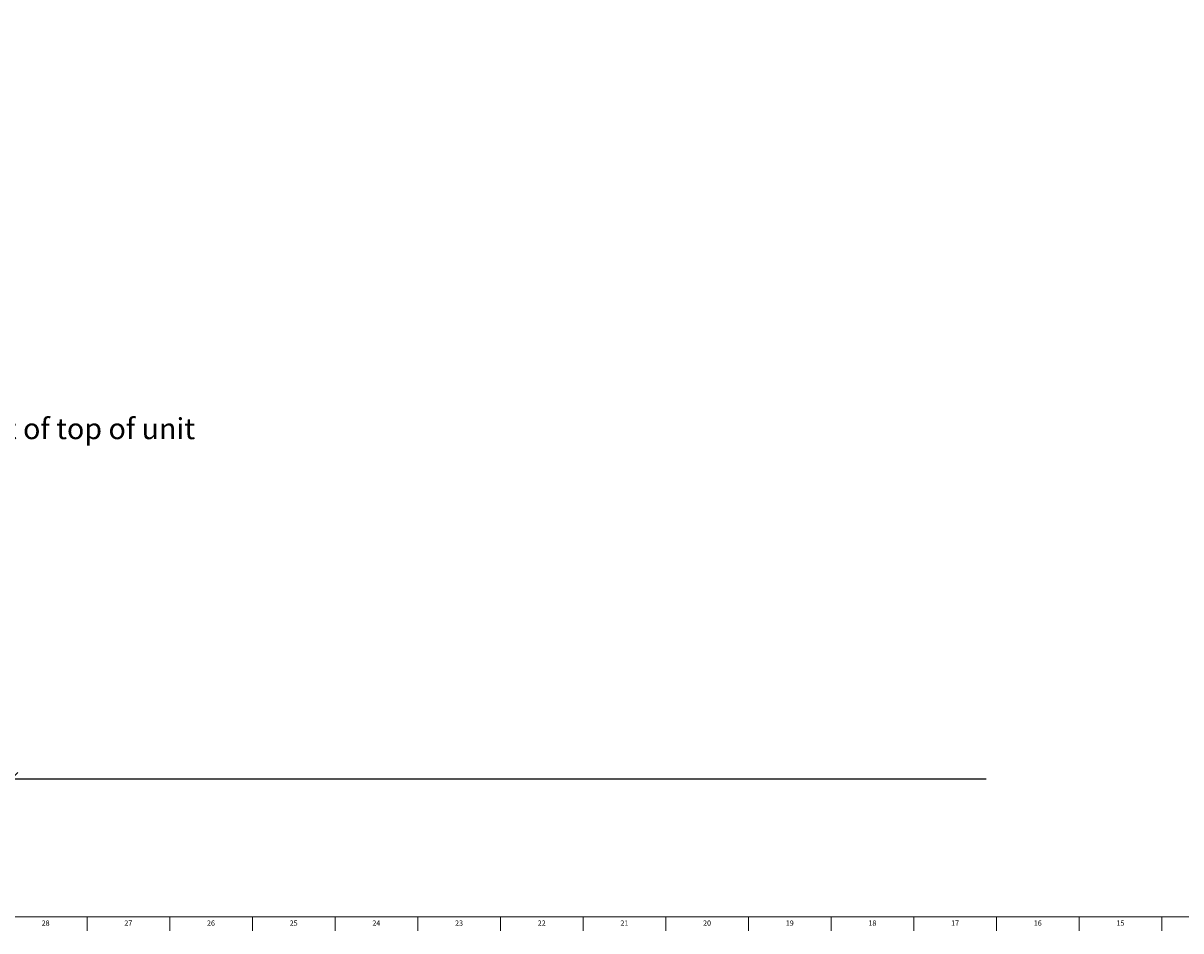
# Model space of a CAD drawing. Units: inches. Extents: x 0 to 90, y 0 to 120.
# Drawn here: x 36 to 63, y 0 to 22 of the extents above; entities that cross this region are included whole.
import ezdxf

# ---------------------------------------------------------------- set-up
doc = ezdxf.new("R2010")
doc.units = ezdxf.units.IN
doc.header["$MEASUREMENT"] = 0
doc.linetypes.add('SLD-Solid', pattern=[0])
doc.layers.add('DIMS', color=5, linetype='SLD-Solid')
doc.layers.add('TITLE', color=8, linetype='SLD-Solid')
doc.styles.add('SLDTEXTSTYLE1', font='GOTHIC.TTF', dxfattribs={"width": 0.913})
doc.dimstyles.new('SLDDIMSTYLE2', dxfattribs={"dimtxt": 0.5, "dimasz": 0.3, "dimexe": 0, "dimexo": 0.0625, "dimgap": 0.125, "dimtad": 0, "dimtih": 1, "dimtoh": 1, "dimrnd": 1e-09, "dimzin": 12, "dimdsep": 46, "dimlunit": 5, "dimtxsty": 'SLDTEXTSTYLE1', "dimblk1": 'OPEN90', "dimblk2": 'OPEN90', "dimsah": 1, "dimcen": 0.09, "dimadec": 0, "dimazin": 3, "dimtfac": 1, "dimtofl": 0, "dimtmove": 0, "dimatfit": 3, "dimldrblk": 'OPEN90', "dimfxl": 0, "dimfrac": 2, "dimtolj": 1, "dimtzin": 12, "dimarcsym": 0})

# ---------------------------------------------------------------- blocks, each defined once
blk = doc.blocks.new('_Open90')
at = {"color": 0, "linetype": 'ByBlock', "lineweight": -2}
for p, q in [((0, 0), (-1, 0)), ((-0.5, 0.5), (0, 0)), ((0, 0), (-0.5, -0.5))]:
    blk.add_line(p, q, dxfattribs=at)
blk = doc.blocks.new('_D_2')
at = {"layer": 'DIMS'}
for p, q in [((43.076, 34.787), (34.951, 34.787)), ((35.326, 34.787), (35.326, 12.53)), ((35.326, 3.787), (35.326, 11.736))]:
    blk.add_line(p, q, dxfattribs=at)
at = {"layer": 'DIMS', "xscale": 0.3, "yscale": 0.3}
for p, rotation in [((35.326, 34.787), 90.0000000000004), ((35.326, 3.787), 270.0000000000004)]:
    blk.add_blockref('_Open90', p, dxfattribs=dict(at, rotation=rotation))
at = {"layer": 'DIMS', "char_height": 0.5, "attachment_point": 1, "style": 'SLDTEXTSTYLE1'}
for s, insert in [(' Max. height of top of unit', (31.641, 12.375)), ('31"', (30.696, 12.375))]:
    blk.add_mtext(s, dxfattribs=dict(at, insert=insert))

msp = doc.modelspace()

# ---------------------------------------------------------------- linework, layer by layer
at = {"layer": 'DIMS'}
msp.add_line((31.0127611, 3.7873202), (58.5313193, 3.7873202), dxfattribs=at)
at = {"layer": 'TITLE', "linetype": 'SLD-Solid', "lineweight": 18}
for p, q in [((89.5, 0.5), (0.5, 0.5)), ((37.1259843, 0.5), (37.1259843, 0.1653543)), ((39.0944882, 0.5), (39.0944882, 0.1653543)), ((41.0629921, 0.5), (41.0629921, 0.1653543)), ((43.0314961, 0.5), (43.0314961, 0.1653543)), ((45, 0.4999606), (45, 0.5000394)), ((45, 0.5), (45, 0.1653543)), ((46.9685039, 0.5), (46.9685039, 0.1653543)), ((48.9370079, 0.5), (48.9370079, 0.1653543)), ((50.9055118, 0.5), (50.9055118, 0.1653543)), ((52.8740157, 0.5), (52.8740157, 0.1653543)), ((54.8425197, 0.5), (54.8425197, 0.1653543)), ((56.8110236, 0.5), (56.8110236, 0.1653543)), ((58.7795276, 0.5), (58.7795276, 0.1653543)), ((60.7480315, 0.5), (60.7480315, 0.1653543)), ((62.7165354, 0.5), (62.7165354, 0.1653543))]:
    msp.add_line(p, q, dxfattribs=at)

# ---------------------------------------------------------------- texts
at = {"layer": 'TITLE', "char_height": 0.125, "attachment_point": 2, "style": 'SLDTEXTSTYLE1'}
for s, insert in [('28', (36.1392149, 0.4125551)), ('27', (38.1077189, 0.4125551)), ('26', (40.0762228, 0.4125551)), ('25', (42.0447267, 0.4125551)), ('24', (44.0132307, 0.4125551)), ('23', (45.9817346, 0.4125551)), ('22', (47.9502385, 0.4125551)), ('21', (49.9187425, 0.4125551)), ('20', (51.8872464, 0.4125551)), ('19', (53.8557504, 0.4125551)), ('18', (55.8242543, 0.4125551)), ('17', (57.7927582, 0.4125551)), ('16', (59.7612622, 0.4125551)), ('15', (61.7297661, 0.4125551))]:
    msp.add_mtext(s, dxfattribs=dict(at, insert=insert))

# ---------------------------------------------------------------- dimensions: what is measured, and where the dimension line sits
at = {"layer": 'DIMS'}
dim = msp.add_linear_dim(base=(35.3256546, 3.7873202), p1=(43.2423868, 34.7873202), p2=(31.0127611, 3.7873202), angle=90, text='<> Max. height of top of unit', dimstyle='SLDDIMSTYLE2', dxfattribs=at)
dim.commit()
dim.dimension.update_dxf_attribs({"geometry": '_D_2', "text_midpoint": (35.3256546, 12.1333705), "dimtype": 160})

doc.saveas('drawing.dxf')
